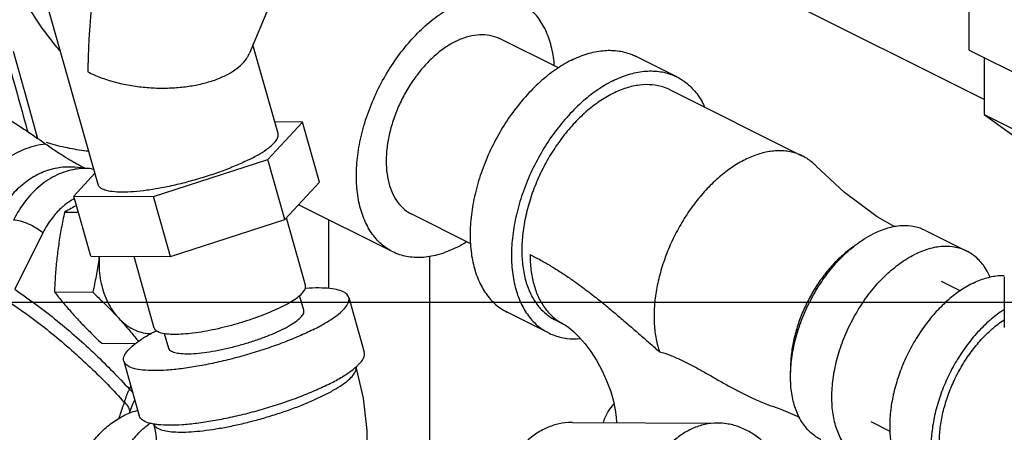
# Model space of a CAD drawing. Units: inches. Extents: x -5.2 to 22.3, y -2.9 to 21.3.
# Drawn here: x 2.3 to 3.6, y 16.8 to 17.4 of the extents above; entities that cross this region are included whole.
import ezdxf

# ---------------------------------------------------------------- set-up
doc = ezdxf.new("R2010")
doc.units = ezdxf.units.IN
doc.header["$LTSCALE"] = 1.21
doc.header["$MEASUREMENT"] = 0
doc.layers.get('0').update_dxf_attribs({"linetype": 'CONTINUOUS'})
doc.layers.add('02___PRT_ALL_AXES', color=7, linetype='CONTINUOUS')

msp = doc.modelspace()

# ---------------------------------------------------------------- linework, layer by layer
at = {"color": 7, "linetype": 'Continuous'}
for p, q in [((3.57651, 17.33685), (3.57651, 17.5563)), ((3.59662, 17.27084), (3.13155, 17.50338)), ((2.68136, 17.4918), (2.61474, 17.33287)), ((2.41249, 17.15721), (2.32505, 17.46598)), ((2.65303, 17.22533), (2.61941, 17.34403)), ((3.02756, 17.31307), (2.94893, 17.35239)), ((3.18575, 17.30123), (3.13051, 17.32886)), ((3.57651, 17.33685), (3.6955, 17.27736)), ((3.59662, 17.3268), (3.59662, 17.25085)), ((3.17702, 17.28377), (3.35379, 17.19538)), ((3.59662, 17.25085), (3.6491, 17.2246)), ((3.59662, 17.25085), (3.6491, 17.21281)), ((2.63922, 17.19072), (2.68543, 17.24071)), ((2.68543, 17.24071), (2.64862, 17.2409)), ((2.70819, 17.16032), (2.68543, 17.24071)), ((2.48655, 17.14127), (2.63922, 17.19072)), ((2.66198, 17.11033), (2.63922, 17.19072)), ((2.40823, 17.17226), (2.38009, 17.14182)), ((2.40355, 17.17845), (2.381, 17.18038)), ((2.40355, 17.17845), (2.40659, 17.17803)), ((2.66198, 17.11033), (2.70819, 17.16032)), ((2.40286, 17.06144), (2.38009, 17.14182)), ((2.38009, 17.14182), (2.48655, 17.14127)), ((2.50932, 17.06089), (2.48655, 17.14127)), ((2.80638, 17.06729), (2.68041, 17.13027)), ((2.91035, 17.0782), (2.83153, 17.1176)), ((2.50932, 17.06089), (2.66198, 17.11033)), ((2.68966, 17.02256), (2.66414, 17.11267)), ((2.72039, 17.11029), (2.72039, 17.01833)), ((2.33855, 17.09258), (2.30102, 17.01723)), ((3.51806, 17.09578), (3.5733, 17.06815)), ((2.40286, 17.06144), (2.50932, 17.06089)), ((2.48761, 16.96535), (2.46048, 17.06114)), ((2.85539, 17.06145), (2.85539, 16.80736)), ((3.56442, 17.0153), (3.53933, 17.02784)), ((3.62339, 17.03386), (3.62339, 16.9662)), ((0, 17), (22, 17)), ((2.68739, 16.9893), (2.68182, 17.00897)), ((2.74753, 17.00632), (2.76822, 16.93324)), ((3.01455, 16.95884), (2.95931, 16.98646)), ((3.02329, 16.97631), (3.03434, 16.97078)), ((2.50698, 16.93821), (2.5014, 16.95791)), ((2.44685, 16.92118), (2.46754, 16.8481)), ((2.45432, 16.88364), (2.45633, 16.88768)), ((3.04632, 16.83936), (3.24096, 16.83835)), ((3.47075, 16.82734), (3.44542, 16.84001))]:
    msp.add_line(p, q, dxfattribs=at)
for points in [[(2.33194, 17.21839), (2.31767, 17.27001), (2.29965, 17.33493)], [(3.47704, 17.10054), (3.4533, 17.11418), (3.40986, 17.14642), (3.37221, 17.18169)], [(3.03434, 16.97078), (3.03696, 16.96928), (3.04154, 16.9661), (3.04767, 16.96101), (3.05492, 16.95391), (3.06282, 16.94488), (3.07097, 16.934), (3.07891, 16.9216), (3.0862, 16.90813), (3.09249, 16.89419), (3.09751, 16.88043), (3.10118, 16.86749), (3.10352, 16.85597), (3.10472, 16.84628), (3.10504, 16.83905)], [(2.77158, 16.80262), (2.77183, 16.82835), (2.767, 16.87166), (2.75746, 16.91377)], [(2.45396, 16.8511), (2.45528, 16.85482), (2.45948, 16.86495), (2.46155, 16.86927)], [(3.31356, 16.86091), (3.32465, 16.85705), (3.3498, 16.84626)], [(2.49093, 16.80526), (2.49064, 16.80435), (2.49068, 16.80469), (2.49097, 16.80747), (2.49101, 16.81245), (2.49048, 16.81934), (2.48911, 16.82786), (2.48683, 16.83726)]]:
    msp.add_lwpolyline(points, dxfattribs=at)
for points, start_tangent, end_tangent in [([(2.44327, 17.57036), (2.43873, 17.55905), (2.43208, 17.53991), (2.42588, 17.51911), (2.4206, 17.49845), (2.41618, 17.47845), (2.41245, 17.45903), (2.40926, 17.43974), (2.40647, 17.42003), (2.40403, 17.39934), (2.40192, 17.37694), (2.40029, 17.35322), (2.39926, 17.32972), (2.39884, 17.30785)], (-0.3866083, -0.922244), (-0.0064291, -0.9999793)), ([(2.36157, 17.33616), (2.35606, 17.34268), (2.33695, 17.36764), (2.31571, 17.40072)], (-0.653657, 0.7567909), (-0.5025914, 0.8645241)), ([(2.80638, 17.06729), (2.79269, 17.07625), (2.77924, 17.09069), (2.76881, 17.10906), (2.7617, 17.13087), (2.7581, 17.15552), (2.7581, 17.18234), (2.7617, 17.2106), (2.76881, 17.23952), (2.77924, 17.26831), (2.79269, 17.2962), (2.8088, 17.32242), (2.82713, 17.34625), (2.84718, 17.36705), (2.86841, 17.38425), (2.89023, 17.39738)], (-0.8942544, 0.447559), (0.8944272, 0.4472136)), ([(3.02226, 17.31578), (3.01876, 17.33912), (3.01165, 17.36093), (3.00122, 17.37931), (2.98777, 17.39375), (2.97408, 17.4027)], (-0.0771444, 0.9970199), (-0.8942544, 0.447559)), ([(1.92725, 17.36959), (1.96696, 17.36516), (2.03232, 17.35327), (2.09694, 17.33577), (2.16054, 17.31271), (2.22285, 17.28421), (2.28361, 17.25038), (2.34256, 17.21137)], (0.9963798, -0.0850132), (0.8127551, -0.5826055)), ([(2.89023, 17.34866), (2.90475, 17.35452), (2.91891, 17.35744), (2.93236, 17.35734), (2.94478, 17.35423), (2.94892, 17.35239)], (0.8944272, 0.4472136), (0.8943144, -0.447439)), ([(2.89023, 17.34866), (2.87571, 17.34), (2.86155, 17.32876), (2.8481, 17.31521), (2.83568, 17.29968), (2.8246, 17.28256), (2.81515, 17.26427), (2.80754, 17.24525), (2.80196, 17.22599), (2.79856, 17.20695), (2.79742, 17.18859), (2.79856, 17.17138), (2.80196, 17.15574), (2.80754, 17.14205), (2.81515, 17.13064), (2.8246, 17.12181), (2.83154, 17.1176)], (-0.8944272, -0.4472136), (0.8943144, -0.447439)), ([(2.29059, 17.32789), (2.30419, 17.279), (2.31747, 17.23112), (2.31854, 17.22726)], (0.2683011, -0.9633351), (0.2669583, -0.9637081)), ([(2.5829, 17.30318), (2.59526, 17.3105), (2.60513, 17.31882), (2.61217, 17.32785), (2.61477, 17.33296)], (0.8943706, 0.4473268), (0.3866567, 0.9222237)), ([(3.04491, 17.32342), (3.06608, 17.33196), (3.08673, 17.33622), (3.10635, 17.33608), (3.12446, 17.33154), (3.1305, 17.32886)], (0.8944272, 0.4472136), (0.8943144, -0.447439)), ([(3.04491, 17.32342), (3.02374, 17.31079), (3.00309, 17.29439), (2.98346, 17.27463), (2.96536, 17.25198), (2.94921, 17.22702), (2.93541, 17.20034), (2.92432, 17.17261), (2.91619, 17.14452), (2.91123, 17.11675), (2.90956, 17.08998), (2.91123, 17.06489), (2.91619, 17.04207), (2.92432, 17.02211), (2.93541, 17.00548), (2.94921, 16.99259), (2.95932, 16.98646)], (-0.8944272, -0.4472136), (0.8943144, -0.447439)), ([(2.39884, 17.30785), (2.4155, 17.30052), (2.4345, 17.29443), (2.45475, 17.28997), (2.47538, 17.28723), (2.49567, 17.28618), (2.515, 17.28668), (2.53374, 17.28865), (2.55169, 17.29211), (2.56828, 17.29701), (2.5829, 17.30318)], (0.8891085, -0.4576966), (0.8945074, 0.4470532)), ([(3.10015, 17.2958), (3.12132, 17.30434), (3.14198, 17.3086), (3.1616, 17.30845), (3.17971, 17.30392), (3.18575, 17.30123)], (0.8944272, 0.4472136), (0.8943144, -0.447439)), ([(3.18575, 17.30123), (3.19586, 17.2951), (3.20965, 17.28222), (3.22074, 17.26559), (3.22296, 17.26111)], (0.8943144, -0.447439), (0.4227762, -0.9062341)), ([(3.10015, 17.2958), (3.07898, 17.28317), (3.05833, 17.26677), (3.03871, 17.24701), (3.0206, 17.22436), (3.00445, 17.1994), (2.99066, 17.17272), (2.97956, 17.14499), (2.97143, 17.1169), (2.96647, 17.08913), (2.96481, 17.06236), (2.96647, 17.03727), (2.97143, 17.01445), (2.97956, 16.99448), (2.99066, 16.97785), (3.00445, 16.96497), (3.01456, 16.95884)], (-0.8944272, -0.4472136), (0.8943144, -0.447439)), ([(3.17702, 17.28376), (3.16861, 17.28725), (3.15288, 17.29051), (3.13597, 17.29018), (3.11827, 17.28628), (3.10015, 17.27888)], (-0.8944829, 0.4471021), (-0.8944272, -0.4472136)), ([(3.10015, 17.27888), (3.08204, 17.26816), (3.06433, 17.25436), (3.04742, 17.23778), (3.03169, 17.21879), (3.01749, 17.19782), (3.00513, 17.17533), (2.9949, 17.15183), (2.98702, 17.12785), (2.98167, 17.10391), (2.97896, 17.08056), (2.97896, 17.05831), (2.98167, 17.03767), (2.98702, 17.01909), (2.9949, 17.00299), (3.00513, 16.98972), (3.01749, 16.97959), (3.02329, 16.97631)], (-0.8944272, -0.4472136), (0.8944829, -0.4471021)), ([(2.61471, 17.19084), (2.62881, 17.19852), (2.64, 17.20598), (2.64793, 17.213), (2.65235, 17.21935), (2.65315, 17.22485), (2.65302, 17.22532)], (0.8944272, 0.4472136), (-0.2889585, 0.9573416)), ([(2.34256, 17.21137), (2.31565, 17.20488), (2.28978, 17.19134), (2.26725, 17.17219), (2.24956, 17.15029), (2.23663, 17.12815)], (-0.9940314, -0.1090946), (-0.4458765, -0.8950945)), ([(2.34256, 17.21137), (2.34958, 17.20648), (2.35639, 17.20196), (2.36289, 17.19781), (2.36904, 17.19399), (2.37482, 17.19049), (2.38026, 17.18728), (2.38536, 17.18434)], (0.8127551, -0.5826055), (0.8698979, -0.4932319)), ([(2.34926, 17.21176), (2.34336, 17.21359)], (-0.9583764, 0.2855079), (-0.9507733, 0.3098872)), ([(2.39986, 17.2017), (2.37476, 17.20552), (2.34926, 17.21176)], (-0.9938538, 0.1107005), (-0.9583764, 0.2855079)), ([(3.35379, 17.19538), (3.34976, 17.19722), (3.34263, 17.19972), (3.33517, 17.20141), (3.32742, 17.20229), (3.3194, 17.20235), (3.31117, 17.20159), (3.30276, 17.20001), (3.29422, 17.19763), (3.2856, 17.19445), (3.27693, 17.1905)], (-0.8944504, 0.4471672), (-0.8944276, -0.4472129)), ([(2.38536, 17.18434), (2.39015, 17.18167)], (0.8698979, -0.4932319), (0.8768615, -0.4807431)), ([(2.61471, 17.19084), (2.59812, 17.18318), (2.57954, 17.17575), (2.55954, 17.1688), (2.53872, 17.16254), (2.51773, 17.15714), (2.49719, 17.15278), (2.47773, 17.14959), (2.45994, 17.14767), (2.44437, 17.14707), (2.43148, 17.14782), (2.42167, 17.14988), (2.41524, 17.15321), (2.41249, 17.15721)], (-0.8944272, -0.4472136), (-0.2889585, 0.9573416)), ([(3.27693, 17.1905), (3.26826, 17.18578), (3.25963, 17.18033), (3.25109, 17.17418), (3.24269, 17.16735), (3.23446, 17.15987), (3.22644, 17.1518), (3.21868, 17.14317), (3.21122, 17.13401), (3.2041, 17.12439), (3.19734, 17.11435), (3.19099, 17.10393), (3.18508, 17.0932), (3.17964, 17.0822), (3.17469, 17.071), (3.17026, 17.05965), (3.16638, 17.04821), (3.16306, 17.03673), (3.16032, 17.02528), (3.15817, 17.01391), (3.15663, 17.00268), (3.1557, 16.99165), (3.15539, 16.98088), (3.1557, 16.97042), (3.15663, 16.96032), (3.15817, 16.95063), (3.16032, 16.94141), (3.16267, 16.93378)], (-0.8944276, -0.4472129), (0.3282834, -0.9445793)), ([(3.37221, 17.18169), (3.36878, 17.18505), (3.36287, 17.18987), (3.35652, 17.19393), (3.35379, 17.19538)], (-0.6907355, 0.7231075), (-0.8944504, 0.4471672)), ([(2.381, 17.18038), (2.37553, 17.18067), (2.3553, 17.17881), (2.33466, 17.1719), (2.3153, 17.16016), (2.29863, 17.14483), (2.2855, 17.1279), (2.27571, 17.11092)], (-0.9963713, 0.0851136), (-0.4458765, -0.8950945)), ([(2.38203, 17.17763), (2.35769, 17.17006), (2.33514, 17.15574), (2.31543, 17.13534), (2.29948, 17.10981)], (-0.9869977, -0.1607346), (-0.4458765, -0.8950945)), ([(2.40355, 17.17845), (2.38203, 17.17763)], (-0.9964142, 0.084609), (-0.9869977, -0.1607346)), ([(2.39015, 17.18167), (2.39464, 17.17926)], (0.8768615, -0.4807431), (0.8857791, -0.4641071)), ([(2.38095, 17.13855), (2.36619, 17.12851), (2.36258, 17.12532)], (-0.8813569, -0.472451), (-0.7325749, -0.6806864)), ([(2.36258, 17.12532), (2.35094, 17.11249), (2.33855, 17.09258)], (-0.7325749, -0.6806864), (-0.4458765, -0.8950945)), ([(2.33855, 17.09258), (2.3298, 17.09894), (2.31938, 17.10442), (2.30877, 17.10822), (2.29948, 17.10981)], (-0.7539017, 0.6569872), (-0.9989113, 0.0466495)), ([(3.43633, 17.08463), (3.44818, 17.09134)], (0.8452593, 0.5343564), (0.8944272, 0.4472136)), ([(3.51806, 17.09577), (3.50342, 17.10083), (3.48597, 17.10207), (3.46737, 17.09887), (3.44818, 17.09134)], (-0.8945636, 0.4469407), (-0.8944272, -0.4472136)), ([(2.89023, 17.07262), (2.90466, 17.08079)], (0.8944272, 0.4472136), (0.8445108, 0.5355386)), ([(3.3783, 16.81627), (3.37716, 16.81685), (3.36354, 16.82672), (3.3525, 16.84052), (3.34436, 16.85783), (3.33937, 16.87812), (3.3377, 16.90078), (3.33937, 16.92511), (3.34436, 16.95039), (3.3525, 16.97584), (3.36354, 17.00068), (3.37716, 17.02417), (3.39294, 17.04559), (3.41039, 17.06428), (3.429, 17.07969), (3.43633, 17.08463)], (-0.8945636, 0.4469407), (0.8452593, 0.5343564)), ([(2.89023, 17.07262), (2.86841, 17.06392), (2.84718, 17.05989), (2.82713, 17.06064), (2.8088, 17.06614), (2.80638, 17.06729)], (-0.8944272, -0.4472136), (-0.8942544, 0.447559)), ([(3.42298, 17.07502), (3.416, 17.06998), (3.40912, 17.06439), (3.40238, 17.05828), (3.39582, 17.05167), (3.38948, 17.04461), (3.38337, 17.03712), (3.37754, 17.02924), (3.37202, 17.02103), (3.36682, 17.0125), (3.36198, 17.00372), (3.35753, 16.99473), (3.35348, 16.98556), (3.34986, 16.97627), (3.34668, 16.96691), (3.34397, 16.95752), (3.34172, 16.94815), (3.33997, 16.93885), (3.33871, 16.92966), (3.33795, 16.92064), (3.3377, 16.91183), (3.33779, 16.90649)], (-0.8284429, -0.5600736), (0.0368111, -0.9993222)), ([(3.57331, 17.06815), (3.55867, 17.07321), (3.54121, 17.07445), (3.52261, 17.07125), (3.50342, 17.06372)], (-0.8945636, 0.4469407), (-0.8944272, -0.4472136)), ([(3.60455, 17.03346), (3.59911, 17.0439), (3.58806, 17.0577), (3.57444, 17.06757), (3.57331, 17.06815)], (-0.4010869, 0.91604), (-0.8945636, 0.4469407)), ([(2.98967, 17.06375), (3.00282, 17.05685), (3.01594, 17.04933), (3.02906, 17.04121), (3.04217, 17.03248), (3.0553, 17.02318), (3.06845, 17.01334), (3.08164, 17.003), (3.09489, 16.99221), (3.10822, 16.98102), (3.12165, 16.9695), (3.13519, 16.95772), (3.14886, 16.94579), (3.16267, 16.93378)], (0.8943237, -0.4474205), (0.7563858, -0.6541257)), ([(2.98967, 17.06374), (2.9909, 17.04318), (2.99459, 17.02427), (3.00065, 17.0074), (3.00896, 16.99292), (3.01935, 16.98111), (3.03161, 16.97223), (3.03434, 16.97078)], (0, -1), (0.8945788, -0.4469102)), ([(3.43354, 16.78865), (3.43241, 16.78923), (3.41879, 16.7991), (3.40774, 16.8129), (3.3996, 16.83021), (3.39462, 16.8505), (3.39294, 16.87316), (3.39462, 16.89749), (3.3996, 16.92277), (3.40774, 16.94822), (3.41879, 16.97306), (3.43241, 16.99655), (3.44818, 17.01797), (3.46564, 17.03666), (3.48424, 17.05207), (3.50342, 17.06372)], (-0.8945636, 0.4469407), (0.8944272, 0.4472136)), ([(3.58076, 17.02505), (3.56348, 17.01474), (3.54662, 17.00135), (3.5306, 16.98522), (3.51582, 16.96673), (3.50264, 16.94635), (3.49138, 16.92457), (3.48232, 16.90194), (3.47569, 16.87901), (3.47164, 16.85634), (3.47028, 16.83449), (3.47164, 16.814), (3.47569, 16.79538), (3.48232, 16.77908), (3.49138, 16.7655), (3.50264, 16.75498), (3.51089, 16.74998)], (-0.8944272, -0.4472136), (0.8943144, -0.447439)), ([(3.58076, 17.02505), (3.59805, 17.03202), (3.61491, 17.03549), (3.62341, 17.03588)], (0.8944272, 0.4472136), (0.9999245, -0.0122847)), ([(2.30102, 17.01723), (2.3578, 16.97513), (2.4089, 16.93015), (2.45432, 16.88364)], (0.8289056, -0.5593885), (0.6729593, -0.7396795)), ([(2.65747, 16.9936), (2.66824, 16.99941), (2.67705, 17.00509), (2.68368, 17.01049), (2.68797, 17.01549), (2.68981, 17.01995), (2.68963, 17.02256)], (0.8944272, 0.4472136), (-0.2576701, 0.9662329)), ([(2.74748, 17.00631), (2.74678, 17.00813), (2.74214, 17.01273), (2.73392, 17.01613), (2.72234, 17.01823), (2.70767, 17.01899), (2.69029, 17.0184), (2.68912, 17.01831)], (-0.2576701, 0.9662329), (-0.9973862, -0.0722554)), ([(2.29356, 17.00041), (2.35072, 16.95818), (2.40209, 16.91295), (2.44762, 16.86615)], (0.8306026, -0.5568657), (0.6709713, -0.7414833)), ([(2.69963, 16.96322), (2.71565, 16.97187), (2.72876, 16.98032), (2.73862, 16.98836), (2.745, 16.99579), (2.74775, 17.00244), (2.74748, 17.00631)], (0.8944272, 0.4472136), (-0.2576701, 0.9662329)), ([(2.65747, 16.9936), (2.64501, 16.9878), (2.63116, 16.98214), (2.61626, 16.97678), (2.60069, 16.97185), (2.58481, 16.96745), (2.56903, 16.96371), (2.55373, 16.96072), (2.53929, 16.95854), (2.52607, 16.95723), (2.51439, 16.95683), (2.50453, 16.95734), (2.49675, 16.95876), (2.49123, 16.96104), (2.4881, 16.96413), (2.48763, 16.96535)], (-0.8944272, -0.4472136), (-0.2576701, 0.9662329)), ([(2.65865, 16.96343), (2.66979, 16.96953), (2.67845, 16.97543), (2.68434, 16.98093), (2.68727, 16.98585), (2.68737, 16.98929)], (0.8944272, 0.4472136), (-0.2429776, 0.9700319)), ([(3.62324, 16.99013), (3.61872, 16.98712), (3.60186, 16.97373), (3.58585, 16.9576), (3.57106, 16.93911), (3.55788, 16.91873), (3.54662, 16.89695), (3.53756, 16.87432), (3.53093, 16.85138), (3.52688, 16.82871), (3.52552, 16.80687), (3.52688, 16.78638), (3.53093, 16.76775), (3.53756, 16.75145), (3.54662, 16.73788), (3.55788, 16.72736), (3.56613, 16.72235)], (-0.841284, -0.5405934), (0.8943144, -0.447439)), ([(3.53657, 16.81239), (3.53779, 16.83205), (3.54144, 16.85246), (3.54741, 16.8731), (3.55556, 16.89347), (3.56569, 16.91307), (3.57756, 16.93141), (3.59086, 16.94805), (3.60528, 16.96257), (3.62045, 16.97462), (3.62328, 16.97653)], (0, 1), (0.8353161, 0.54977)), ([(2.44689, 16.92119), (2.44663, 16.92506), (2.44937, 16.93171), (2.45575, 16.93914), (2.46562, 16.94718), (2.47872, 16.95563), (2.4903, 16.96201)], (-0.2576701, 0.9662329), (0.8872679, 0.4612544)), ([(2.69963, 16.96322), (2.68108, 16.95459), (2.66047, 16.94618), (2.6383, 16.9382), (2.61512, 16.93085), (2.5915, 16.92431), (2.56801, 16.91875), (2.54525, 16.91429), (2.52376, 16.91105), (2.50409, 16.90911), (2.4867, 16.90851), (2.47204, 16.90927), (2.46045, 16.91138), (2.45224, 16.91477), (2.44759, 16.91937), (2.44689, 16.92119)], (-0.8944272, -0.4472136), (-0.2576701, 0.9662329)), ([(2.65865, 16.96343), (2.64542, 16.95735), (2.63055, 16.95148), (2.61455, 16.94603), (2.59795, 16.94119), (2.58133, 16.93711), (2.56524, 16.93394), (2.55025, 16.93178), (2.53685, 16.93072), (2.52551, 16.93078), (2.51661, 16.93196), (2.51045, 16.93422), (2.50724, 16.93749), (2.50701, 16.93821)], (-0.8944272, -0.4472136), (-0.2429776, 0.9700319)), ([(3.01456, 16.95884), (3.0206, 16.95615), (3.03871, 16.95162), (3.05706, 16.95135)], (0.8943144, -0.447439), (0.9961117, 0.0880998)), ([(2.75776, 16.91384), (2.75932, 16.91528), (2.7657, 16.92271), (2.76844, 16.92936), (2.76818, 16.93324)], (0.7442355, 0.6679173), (-0.2576701, 0.9662329)), ([(3.16267, 16.93378), (3.17691, 16.92911), (3.19125, 16.92296), (3.20545, 16.91584), (3.21942, 16.90822), (3.23328, 16.90035), (3.24735, 16.89234), (3.26148, 16.88449), (3.27518, 16.87731), (3.28985, 16.87028), (3.30666, 16.86334), (3.31357, 16.86091)], (0.9663139, -0.2573663), (0.9486664, -0.3162784)), ([(2.71422, 16.87558), (2.72743, 16.88266), (2.7385, 16.88961), (2.74719, 16.89628), (2.75334, 16.90254), (2.75681, 16.90825), (2.75754, 16.91332), (2.75746, 16.91376)], (0.8944272, 0.4472136), (-0.2076023, 0.9782133)), ([(2.72032, 16.89014), (2.73634, 16.89879), (2.74945, 16.90724), (2.75776, 16.91384)], (0.8944272, 0.4472136), (0.7442355, 0.6679173)), ([(2.44762, 16.86615), (2.44902, 16.87047), (2.45061, 16.87483), (2.45237, 16.87921), (2.45432, 16.88364)], (0.2905022, 0.9568743), (0.4177163, 0.9085775)), ([(2.45432, 16.88364), (2.45903, 16.87879)], (0.7539017, -0.6569872), (0.6241452, -0.7813084)), ([(2.72032, 16.89014), (2.70178, 16.88151), (2.68117, 16.8731), (2.659, 16.86512), (2.63582, 16.85777), (2.61219, 16.85124), (2.58871, 16.84567), (2.56594, 16.84121), (2.54446, 16.83797), (2.52478, 16.83603), (2.5074, 16.83543), (2.49273, 16.83619), (2.48659, 16.83707)], (-0.8944272, -0.4472136), (-0.9839258, 0.1785778)), ([(2.48691, 16.8372), (2.48852, 16.83449), (2.49327, 16.83103), (2.50064, 16.82849), (2.51047, 16.82691), (2.52258, 16.82634), (2.53672, 16.82678), (2.55259, 16.82822), (2.56987, 16.83063), (2.58821, 16.83397), (2.60725, 16.83817), (2.62658, 16.84314), (2.64582, 16.84878), (2.66458, 16.85497), (2.68247, 16.86159), (2.69913, 16.86851), (2.71422, 16.87558)], (0.352645, -0.9357572), (0.8944272, 0.4472136)), ([(2.44188, 16.84914), (2.44378, 16.85474), (2.44762, 16.86615)], (0.321135, 0.9470334), (0.3183664, 0.9479677)), ([(2.46556, 16.85511), (2.4637, 16.85462), (2.4459, 16.84778)], (-0.9696908, -0.2443353), (-0.8944272, -0.4472136)), ([(2.44762, 16.86615), (2.45296, 16.85938), (2.45435, 16.85284), (2.45393, 16.85111)], (0.7346241, -0.6784744), (-0.3347655, -0.9423015)), ([(3.08759, 16.83918), (3.08788, 16.84011), (3.09489, 16.85471), (3.10168, 16.86363)], (0.2835245, 0.958965), (0.6601236, 0.751157)), ([(2.48649, 16.54537), (2.47401, 16.54631), (2.45584, 16.55091), (2.43843, 16.55921), (2.42224, 16.57102), (2.40764, 16.58605), (2.39501, 16.60392), (2.38464, 16.62419), (2.37681, 16.64638), (2.37169, 16.66992), (2.36943, 16.69425), (2.37006, 16.71875), (2.37358, 16.74284), (2.3799, 16.76591), (2.38887, 16.78739), (2.40026, 16.80677), (2.41379, 16.82355), (2.42913, 16.83734), (2.4459, 16.84778)], (-0.9999862, 0.0052591), (0.8944272, 0.4472136)), ([(2.44022, 16.84424), (2.44188, 16.84914)], (0.32193, 0.9467635), (0.321135, 0.9470334)), ([(2.48659, 16.83707), (2.48115, 16.8383), (2.47293, 16.84169), (2.46828, 16.84629), (2.46758, 16.84811)], (-0.9839258, 0.1785778), (-0.2576701, 0.9662329)), ([(2.53771, 16.54511), (2.52523, 16.54605), (2.50706, 16.55064), (2.48965, 16.55894), (2.47346, 16.57075), (2.45886, 16.58578), (2.44623, 16.60365), (2.43586, 16.62393), (2.42803, 16.64611), (2.42291, 16.66966), (2.42065, 16.69398), (2.42128, 16.71849), (2.4248, 16.74257), (2.43112, 16.76564), (2.44009, 16.78713), (2.45148, 16.8065), (2.46501, 16.82329), (2.48035, 16.83707), (2.48196, 16.83826)], (-0.9999862, 0.0052591), (0.8088412, 0.5880272)), ([(3.00834, 16.83028), (2.99325, 16.82088), (2.97944, 16.80847), (2.96726, 16.79337)], (-0.8944272, -0.4472136), (-0.5674937, -0.8233778)), ([(3.04632, 16.83936), (3.04089, 16.8392), (3.02436, 16.83643), (3.00834, 16.83028)], (-0.9999862, 0.0052591), (-0.8944272, -0.4472136)), ([(3.20298, 16.82927), (3.18788, 16.81987), (3.17408, 16.80747), (3.1619, 16.79236), (3.15165, 16.77492), (3.14358, 16.75559), (3.13789, 16.73482), (3.13472, 16.71315), (3.13415, 16.69109), (3.13619, 16.6692), (3.14079, 16.64801), (3.14784, 16.62804), (3.15717, 16.60979), (3.16854, 16.59371), (3.18168, 16.58019), (3.19626, 16.56956), (3.21192, 16.56208), (3.22828, 16.55795), (3.23951, 16.55711)], (-0.8944272, -0.4472136), (0.9999862, -0.0052591)), ([(3.24095, 16.83835), (3.23553, 16.83819), (3.21899, 16.83543), (3.20298, 16.82927)], (-0.9999862, 0.0052591), (-0.8944272, -0.4472136)), ([(3.32473, 16.78321), (3.32329, 16.78566), (3.31192, 16.80175), (3.29878, 16.81527), (3.2842, 16.8259), (3.26854, 16.83337), (3.25218, 16.8375), (3.24095, 16.83835)], (-0.4990611, 0.8665668), (-0.9999862, 0.0052591))]:
    msp.add_spline(points, degree=3, dxfattribs=dict(at, start_tangent=start_tangent, end_tangent=end_tangent))
at = {"layer": '02___PRT_ALL_AXES', "color": 7, "linetype": 'Continuous'}
for p, q in [((2.36766, 17.12045), (2.38617, 17.12035)), ((2.35422, 17.01362), (2.40546, 17.01335)), ((2.41732, 16.94506), (2.46272, 16.94482))]:
    msp.add_line(p, q, dxfattribs=at)
for points, start_tangent, end_tangent in [([(2.36766, 17.12045), (2.36539, 17.10951), (2.36334, 17.09886), (2.36149, 17.08829), (2.35984, 17.07768), (2.35839, 17.06704)], (-0.210114, -0.9776769), (-0.1248233, -0.992179)), ([(2.38363, 17.12933), (2.37624, 17.12528), (2.36766, 17.12045)], (-0.8798795, -0.475197), (-0.8681594, -0.4962855)), ([(2.35839, 17.06704), (2.35716, 17.0564), (2.35614, 17.04579), (2.35533, 17.03521), (2.3547, 17.02456), (2.35422, 17.01362)], (-0.1248233, -0.992179), (-0.0367601, -0.9993241)), ([(2.41403, 17.06138), (2.41328, 17.05611), (2.41163, 17.04551), (2.40978, 17.03493), (2.40773, 17.02428), (2.40546, 17.01335)], (-0.1348987, -0.9908594), (-0.210114, -0.9776769)), ([(2.41418, 17.06139), (2.41378, 17.05279), (2.4144, 17.03881), (2.4166, 17.02511), (2.42031, 17.012), (2.42545, 16.99978), (2.43192, 16.98872), (2.43956, 16.97906)], (-0.0811743, -0.9966999), (0.6772493, -0.7357536)), ([(2.35422, 17.01362), (2.35978, 17.0066), (2.36537, 16.99977), (2.3711, 16.99298), (2.37705, 16.98618), (2.38322, 16.97935)], (0.6161825, -0.7876034), (0.6772493, -0.7357536)), ([(2.40546, 17.01335), (2.41282, 17.00633), (2.41982, 16.99949), (2.42659, 16.99269), (2.43317, 16.98589), (2.43956, 16.97906)], (0.726882, -0.6867624), (0.6772493, -0.7357536)), ([(2.38322, 16.97935), (2.38962, 16.97252), (2.3962, 16.96571), (2.40297, 16.95892), (2.40997, 16.95208), (2.41732, 16.94506)], (0.6772493, -0.7357536), (0.726882, -0.6867624)), ([(2.43956, 16.97906), (2.44574, 16.97223), (2.45169, 16.96543), (2.45742, 16.95864), (2.463, 16.95181), (2.46633, 16.94764)], (0.6772493, -0.7357536), (0.620501, -0.7842056)), ([(2.43956, 16.97906), (2.44821, 16.97102), (2.45767, 16.96478), (2.46773, 16.96048), (2.47817, 16.95822), (2.48335, 16.95787)], (0.6772493, -0.7357536), (0.9998259, -0.0186608))]:
    msp.add_spline(points, degree=3, dxfattribs=dict(at, start_tangent=start_tangent, end_tangent=end_tangent))

doc.saveas('drawing.dxf')
